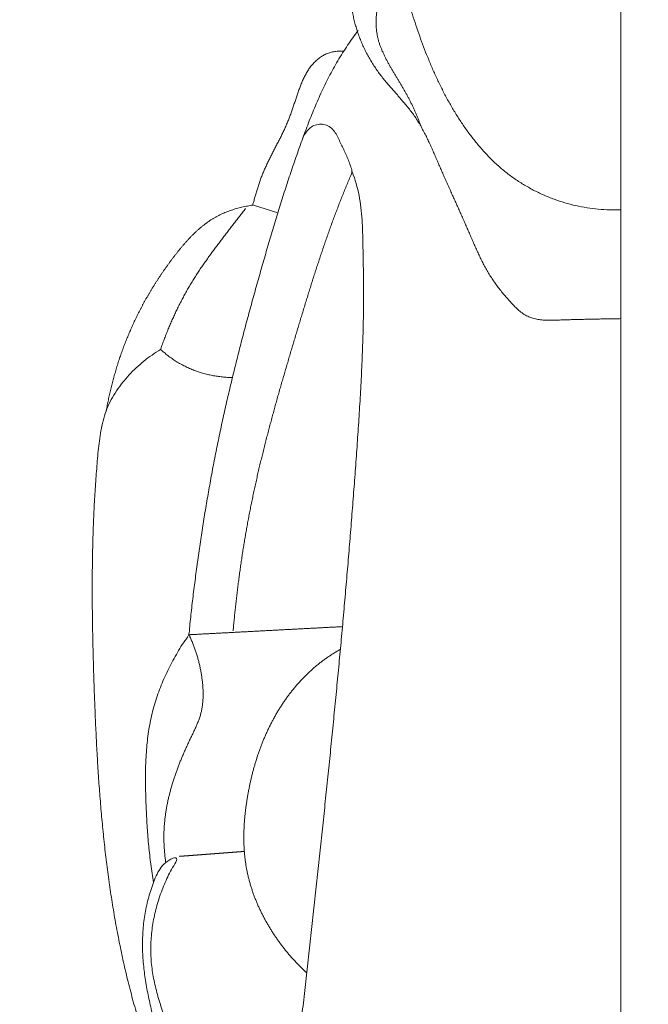
# Model space of a CAD drawing. Units: millimetres. Extents: x 9473 to 12473, y 4672 to 7672.
# Drawn here: x 10709 to 10727, y 6695 to 6724 of the extents above; entities that cross this region are included whole.
import ezdxf

# ---------------------------------------------------------------- set-up
doc = ezdxf.new("R2010")
doc.units = ezdxf.units.MM
doc.header["$MEASUREMENT"] = 0
doc.layers.get('0').update_dxf_attribs({"lineweight": 5})

msp = doc.modelspace()

# ---------------------------------------------------------------- linework, layer by layer
for points in [[(10716.499, 6735.111), (10715.1, 6736.43), (10713.081, 6733.129), (10708.925, 6734.097), (10708.927, 6739.472), (10712.738, 6741.778), (10717.161, 6741.64), (10721.073, 6741.456), (10726.487, 6742.687), (10726.402, 6737.957), (10726.471, 6733.839), (10726.455, 6729.556), (10726.46, 6725.317), (10726.458, 6721.067), (10726.459, 6716.819), (10726.459, 6712.571), (10726.459, 6708.322), (10726.459, 6704.074), (10726.459, 6699.826), (10726.459, 6695.578), (10726.459, 6691.33), (10726.459, 6687.081), (10726.459, 6682.833), (10726.459, 6678.585), (10726.459, 6674.337), (10726.459, 6670.088), (10726.459, 6665.84), (10726.459, 6661.592), (10726.459, 6657.344), (10726.459, 6653.096), (10726.459, 6648.847), (10726.459, 6644.599), (10726.459, 6640.351), (10726.459, 6636.103), (10726.459, 6631.854), (10726.459, 6627.606), (10726.459, 6623.358), (10726.459, 6619.11), (10726.459, 6614.862), (10726.459, 6610.613), (10726.459, 6606.365), (10726.459, 6602.117), (10726.459, 6597.869), (10726.459, 6593.62), (10726.459, 6589.372), (10726.459, 6585.124), (10726.459, 6580.876), (10726.459, 6576.628), (10726.459, 6572.379), (10726.459, 6568.131), (10726.459, 6563.883), (10726.459, 6559.635), (10726.459, 6555.387), (10726.459, 6551.138), (10726.459, 6546.89), (10726.459, 6542.642), (10726.459, 6538.394), (10726.459, 6534.145), (10726.459, 6529.897), (10726.459, 6525.649), (10726.459, 6521.401), (10726.459, 6517.153), (10726.459, 6512.904), (10726.459, 6508.656), (10726.459, 6504.408), (10726.459, 6500.16), (10726.459, 6495.911), (10726.459, 6491.663), (10726.459, 6487.415), (10726.459, 6483.167), (10726.459, 6478.919), (10726.459, 6474.67), (10726.459, 6470.422), (10726.459, 6466.174), (10726.459, 6461.926), (10726.459, 6457.677), (10726.459, 6453.429), (10726.459, 6449.181), (10726.459, 6444.933), (10726.459, 6440.685), (10726.459, 6436.436), (10726.459, 6432.188), (10726.459, 6427.94), (10726.459, 6423.692), (10726.459, 6419.444), (10726.459, 6415.195), (10726.459, 6410.947), (10726.459, 6406.699), (10726.459, 6402.451), (10726.459, 6398.202), (10726.459, 6393.954), (10726.459, 6389.705), (10726.457, 6385.46), (10726.466, 6381.202), (10726.432, 6376.988), (10726.558, 6372.613), (10726.091, 6368.837), (10727.838, 6362.829), (10723.386, 6364.6), (10722.238, 6364.266)], [(10726.459, 6718.047), (10726.348, 6718.044), (10726.127, 6718.043), (10725.797, 6718.063), (10725.468, 6718.103), (10725.142, 6718.164), (10724.821, 6718.247), (10724.507, 6718.351), (10724.199, 6718.476), (10723.901, 6718.62), (10723.613, 6718.783), (10723.335, 6718.964), (10723.07, 6719.163), (10722.819, 6719.38), (10722.583, 6719.612), (10722.36, 6719.857), (10722.15, 6720.113), (10721.951, 6720.378), (10721.764, 6720.652), (10721.588, 6720.932), (10721.423, 6721.219), (10721.267, 6721.511), (10721.121, 6721.809), (10720.983, 6722.11), (10720.853, 6722.415), (10720.731, 6722.723), (10720.616, 6723.033), (10720.507, 6723.346), (10720.403, 6723.66), (10720.301, 6723.975), (10720.199, 6724.291), (10720.098, 6724.606), (10719.999, 6724.922), (10719.903, 6725.239), (10719.81, 6725.557), (10719.721, 6725.876), (10719.638, 6726.197), (10719.56, 6726.519), (10719.488, 6726.842), (10719.421, 6727.166), (10719.359, 6727.492), (10719.302, 6727.818), (10719.25, 6728.145), (10719.204, 6728.473), (10719.168, 6728.802), (10719.144, 6729.133), (10719.138, 6729.464), (10719.151, 6729.795), (10719.191, 6730.124), (10719.261, 6730.449), (10719.373, 6730.76), (10719.509, 6731.064), (10719.799, 6731.279), (10720.141, 6731.169), (10720.344, 6730.9), (10720.515, 6730.617), (10720.658, 6730.318), (10720.76, 6730.002), (10720.815, 6729.674), (10720.807, 6729.341), (10720.808, 6729.016), (10720.835, 6728.662), (10721.222, 6728.486), (10721.198, 6728.933), (10721.23, 6729.233), (10721.26, 6729.571), (10721.28, 6729.899), (10721.284, 6730.231), (10721.276, 6730.562), (10721.256, 6730.893), (10721.226, 6731.222), (10721.186, 6731.551), (10721.137, 6731.879), (10721.078, 6732.205), (10721.012, 6732.529), (10720.935, 6732.851), (10720.846, 6733.171), (10720.743, 6733.486), (10720.625, 6733.795), (10720.489, 6734.097), (10720.334, 6734.39), (10720.161, 6734.674), (10719.968, 6734.939), (10719.766, 6735.215), (10719.418, 6735.297), (10719.119, 6735.099), (10719.052, 6734.759), (10719.053, 6734.43), (10719.112, 6734.102), (10719.187, 6733.78), (10719.269, 6733.459), (10719.367, 6733.142), (10719.485, 6732.833), (10719.63, 6732.535), (10719.802, 6732.251), (10719.998, 6731.984), (10720.215, 6731.733), (10720.45, 6731.5), (10720.619, 6731.357), (10720.706, 6731.289)], [(10726.459, 6714.873), (10726.407, 6714.873), (10726.302, 6714.871), (10726.146, 6714.869), (10725.99, 6714.866), (10725.834, 6714.863), (10725.678, 6714.86), (10725.521, 6714.856), (10725.365, 6714.853), (10725.209, 6714.85), (10725.053, 6714.846), (10724.897, 6714.841), (10724.741, 6714.836), (10724.585, 6714.829), (10724.428, 6714.824), (10724.272, 6714.826), (10724.116, 6714.838), (10723.962, 6714.865), (10723.812, 6714.908), (10723.669, 6714.973), (10723.54, 6715.062), (10723.422, 6715.165), (10723.313, 6715.277), (10723.207, 6715.391), (10723.103, 6715.508), (10723.002, 6715.628), (10722.905, 6715.75), (10722.812, 6715.875), (10722.722, 6716.003), (10722.637, 6716.134), (10722.556, 6716.268), (10722.48, 6716.405), (10722.408, 6716.543), (10722.34, 6716.684), (10722.274, 6716.825), (10722.21, 6716.968), (10722.147, 6717.111), (10722.085, 6717.254), (10722.023, 6717.398), (10721.961, 6717.541), (10721.898, 6717.684), (10721.835, 6717.827), (10721.771, 6717.97), (10721.707, 6718.112), (10721.643, 6718.255), (10721.579, 6718.397), (10721.515, 6718.539), (10721.451, 6718.682), (10721.387, 6718.825), (10721.323, 6718.967), (10721.26, 6719.11), (10721.198, 6719.253), (10721.135, 6719.397), (10721.074, 6719.54), (10721.012, 6719.683), (10720.949, 6719.826), (10720.884, 6719.969), (10720.818, 6720.11), (10720.749, 6720.25), (10720.676, 6720.389), (10720.6, 6720.525), (10720.519, 6720.659), (10720.432, 6720.789), (10720.34, 6720.915), (10720.244, 6721.038), (10720.144, 6721.158), (10720.042, 6721.276), (10719.938, 6721.393), (10719.834, 6721.51), (10719.731, 6721.627), (10719.629, 6721.746), (10719.53, 6721.867), (10719.435, 6721.99), (10719.343, 6722.117), (10719.256, 6722.246), (10719.172, 6722.379), (10719.094, 6722.514), (10719.02, 6722.651), (10718.951, 6722.792), (10718.888, 6722.935), (10718.831, 6723.08), (10718.778, 6723.227), (10718.732, 6723.376), (10718.69, 6723.527), (10718.654, 6723.679), (10718.623, 6723.832), (10718.597, 6723.986), (10718.575, 6724.141), (10718.558, 6724.296), (10718.546, 6724.452), (10718.538, 6724.608), (10718.534, 6724.764), (10718.535, 6724.92), (10718.541, 6725.077), (10718.551, 6725.233), (10718.565, 6725.388), (10718.584, 6725.543), (10718.608, 6725.698), (10718.626, 6725.8), (10718.636, 6725.851)], [(10720.639, 6720.455), (10720.633, 6720.47), (10720.622, 6720.501), (10720.604, 6720.546), (10720.587, 6720.591), (10720.569, 6720.636), (10720.551, 6720.681), (10720.533, 6720.726), (10720.515, 6720.771), (10720.496, 6720.815), (10720.477, 6720.86), (10720.458, 6720.904), (10720.438, 6720.949), (10720.418, 6720.993), (10720.398, 6721.037), (10720.377, 6721.08), (10720.356, 6721.124), (10720.335, 6721.168), (10720.313, 6721.211), (10720.291, 6721.254), (10720.269, 6721.297), (10720.246, 6721.34), (10720.223, 6721.382), (10720.2, 6721.425), (10720.176, 6721.467), (10720.152, 6721.509), (10720.128, 6721.551), (10720.104, 6721.593), (10720.08, 6721.635), (10720.055, 6721.677), (10720.03, 6721.718), (10720.006, 6721.76), (10719.981, 6721.802), (10719.956, 6721.843), (10719.931, 6721.885), (10719.906, 6721.926), (10719.881, 6721.968), (10719.856, 6722.009), (10719.831, 6722.051), (10719.806, 6722.092), (10719.782, 6722.134), (10719.757, 6722.176), (10719.733, 6722.217), (10719.709, 6722.259), (10719.685, 6722.302), (10719.661, 6722.344), (10719.638, 6722.387), (10719.616, 6722.429), (10719.593, 6722.472), (10719.572, 6722.516), (10719.55, 6722.559), (10719.53, 6722.603), (10719.51, 6722.647), (10719.49, 6722.692), (10719.472, 6722.736), (10719.454, 6722.781), (10719.437, 6722.827), (10719.422, 6722.873), (10719.407, 6722.919), (10719.393, 6722.965), (10719.38, 6723.012), (10719.368, 6723.059), (10719.358, 6723.106), (10719.349, 6723.154), (10719.341, 6723.201), (10719.334, 6723.249), (10719.329, 6723.297), (10719.325, 6723.346), (10719.322, 6723.394), (10719.32, 6723.442), (10719.319, 6723.491), (10719.319, 6723.539), (10719.32, 6723.588), (10719.322, 6723.636), (10719.324, 6723.684), (10719.328, 6723.733), (10719.332, 6723.781), (10719.34, 6723.828), (10719.337, 6723.882), (10719.374, 6723.906), (10719.425, 6723.907), (10719.472, 6723.914), (10719.52, 6723.919), (10719.568, 6723.925), (10719.616, 6723.93), (10719.665, 6723.936), (10719.713, 6723.942), (10719.761, 6723.947), (10719.809, 6723.953), (10719.857, 6723.959), (10719.905, 6723.964), (10719.953, 6723.97), (10720.001, 6723.976), (10720.049, 6723.981), (10720.097, 6723.987), (10720.145, 6723.993), (10720.194, 6723.998), (10720.242, 6724.004), (10720.274, 6724.008), (10720.29, 6724.01)], [(10712.828, 6698.44), (10712.813, 6698.527), (10712.785, 6698.703), (10712.748, 6698.968), (10712.716, 6699.234), (10712.688, 6699.5), (10712.665, 6699.766), (10712.645, 6700.033), (10712.629, 6700.3), (10712.616, 6700.567), (10712.605, 6700.834), (10712.597, 6701.101), (10712.593, 6701.368), (10712.593, 6701.636), (10712.6, 6701.903), (10712.613, 6702.17), (10712.634, 6702.437), (10712.664, 6702.703), (10712.703, 6702.967), (10712.754, 6703.23), (10712.816, 6703.49), (10712.891, 6703.746), (10712.978, 6703.999), (10713.075, 6704.248), (10713.183, 6704.493), (10713.3, 6704.734), (10713.425, 6704.97), (10713.562, 6705.201), (10713.691, 6705.432), (10713.885, 6705.637), (10713.875, 6705.916), (10713.914, 6706.178), (10713.941, 6706.445), (10713.973, 6706.71), (10714.005, 6706.976), (10714.039, 6707.241), (10714.073, 6707.506), (10714.109, 6707.771), (10714.147, 6708.036), (10714.185, 6708.301), (10714.224, 6708.565), (10714.265, 6708.829), (10714.307, 6709.093), (10714.351, 6709.357), (10714.396, 6709.621), (10714.442, 6709.884), (10714.489, 6710.147), (10714.537, 6710.41), (10714.587, 6710.673), (10714.639, 6710.935), (10714.691, 6711.197), (10714.745, 6711.459), (10714.801, 6711.721), (10714.857, 6711.982), (10714.915, 6712.243), (10714.975, 6712.504), (10715.035, 6712.764), (10715.097, 6713.024), (10715.16, 6713.284), (10715.224, 6713.544), (10715.289, 6713.803), (10715.355, 6714.062), (10715.422, 6714.321), (10715.49, 6714.58), (10715.559, 6714.838), (10715.629, 6715.096), (10715.699, 6715.354), (10715.77, 6715.612), (10715.842, 6715.869), (10715.915, 6716.127), (10715.988, 6716.384), (10716.062, 6716.641), (10716.136, 6716.898), (10716.211, 6717.154), (10716.287, 6717.411), (10716.364, 6717.667), (10716.442, 6717.923), (10716.521, 6718.178), (10716.601, 6718.433), (10716.683, 6718.688), (10716.766, 6718.942), (10716.851, 6719.195), (10716.937, 6719.449), (10717.025, 6719.701), (10717.114, 6719.953), (10717.205, 6720.204), (10717.299, 6720.455), (10717.395, 6720.704), (10717.495, 6720.952), (10717.599, 6721.199), (10717.708, 6721.443), (10717.822, 6721.685), (10717.941, 6721.924), (10718.068, 6722.16), (10718.201, 6722.392), (10718.341, 6722.619), (10718.488, 6722.843), (10718.64, 6723.063), (10718.745, 6723.207), (10718.799, 6723.278)], [(10716.453, 6717.958), (10716.432, 6717.964), (10716.391, 6717.977), (10716.33, 6717.996), (10716.268, 6718.015), (10716.206, 6718.034), (10716.144, 6718.053), (10716.083, 6718.072), (10716.021, 6718.091), (10715.959, 6718.11), (10715.898, 6718.129), (10715.835, 6718.148), (10715.776, 6718.168), (10715.704, 6718.184), (10715.748, 6718.258), (10715.757, 6718.317), (10715.776, 6718.38), (10715.793, 6718.442), (10715.811, 6718.504), (10715.829, 6718.566), (10715.847, 6718.628), (10715.866, 6718.69), (10715.886, 6718.751), (10715.906, 6718.813), (10715.927, 6718.874), (10715.949, 6718.935), (10715.971, 6718.995), (10715.994, 6719.055), (10716.018, 6719.115), (10716.043, 6719.175), (10716.069, 6719.234), (10716.095, 6719.293), (10716.122, 6719.352), (10716.15, 6719.41), (10716.178, 6719.469), (10716.206, 6719.527), (10716.235, 6719.584), (10716.264, 6719.642), (10716.294, 6719.699), (10716.324, 6719.757), (10716.353, 6719.814), (10716.383, 6719.871), (10716.413, 6719.929), (10716.443, 6719.986), (10716.473, 6720.043), (10716.502, 6720.101), (10716.531, 6720.158), (10716.56, 6720.216), (10716.589, 6720.274), (10716.617, 6720.332), (10716.644, 6720.391), (10716.671, 6720.449), (10716.698, 6720.508), (10716.723, 6720.568), (10716.748, 6720.627), (10716.772, 6720.687), (10716.795, 6720.748), (10716.817, 6720.808), (10716.839, 6720.869), (10716.861, 6720.93), (10716.882, 6720.991), (10716.903, 6721.052), (10716.924, 6721.113), (10716.944, 6721.174), (10716.965, 6721.236), (10716.985, 6721.297), (10717.005, 6721.358), (10717.026, 6721.419), (10717.047, 6721.48), (10717.069, 6721.541), (10717.091, 6721.602), (10717.114, 6721.662), (10717.137, 6721.723), (10717.162, 6721.782), (10717.188, 6721.841), (10717.216, 6721.9), (10717.245, 6721.957), (10717.276, 6722.014), (10717.308, 6722.07), (10717.343, 6722.124), (10717.38, 6722.178), (10717.419, 6722.229), (10717.46, 6722.279), (10717.503, 6722.327), (10717.549, 6722.373), (10717.596, 6722.416), (10717.646, 6722.457), (10717.698, 6722.496), (10717.752, 6722.531), (10717.808, 6722.563), (10717.866, 6722.591), (10717.926, 6722.616), (10717.988, 6722.635), (10718.051, 6722.65), (10718.114, 6722.661), (10718.179, 6722.668), (10718.243, 6722.671), (10718.308, 6722.67), (10718.351, 6722.667), (10718.372, 6722.666)], [(10715.149, 6705.771), (10715.154, 6705.828), (10715.165, 6705.94), (10715.181, 6706.108), (10715.198, 6706.277), (10715.216, 6706.445), (10715.235, 6706.614), (10715.254, 6706.782), (10715.274, 6706.95), (10715.295, 6707.118), (10715.317, 6707.286), (10715.339, 6707.454), (10715.362, 6707.622), (10715.387, 6707.789), (10715.411, 6707.957), (10715.437, 6708.124), (10715.464, 6708.291), (10715.491, 6708.458), (10715.52, 6708.625), (10715.549, 6708.792), (10715.58, 6708.959), (10715.611, 6709.125), (10715.643, 6709.291), (10715.676, 6709.458), (10715.711, 6709.623), (10715.745, 6709.789), (10715.781, 6709.955), (10715.818, 6710.12), (10715.855, 6710.285), (10715.893, 6710.45), (10715.932, 6710.615), (10715.972, 6710.78), (10716.012, 6710.944), (10716.053, 6711.108), (10716.095, 6711.273), (10716.137, 6711.437), (10716.179, 6711.6), (10716.223, 6711.764), (10716.267, 6711.928), (10716.311, 6712.091), (10716.356, 6712.255), (10716.401, 6712.418), (10716.446, 6712.581), (10716.493, 6712.744), (10716.539, 6712.907), (10716.586, 6713.069), (10716.633, 6713.232), (10716.68, 6713.395), (10716.728, 6713.557), (10716.776, 6713.72), (10716.824, 6713.882), (10716.872, 6714.044), (10716.921, 6714.207), (10716.969, 6714.369), (10717.018, 6714.531), (10717.067, 6714.693), (10717.116, 6714.855), (10717.165, 6715.017), (10717.214, 6715.179), (10717.264, 6715.341), (10717.314, 6715.503), (10717.364, 6715.665), (10717.414, 6715.826), (10717.465, 6715.988), (10717.517, 6716.149), (10717.569, 6716.31), (10717.621, 6716.471), (10717.674, 6716.632), (10717.728, 6716.793), (10717.782, 6716.953), (10717.837, 6717.113), (10717.893, 6717.273), (10717.95, 6717.433), (10718.007, 6717.592), (10718.065, 6717.751), (10718.124, 6717.91), (10718.184, 6718.068), (10718.245, 6718.226), (10718.307, 6718.384), (10718.37, 6718.541), (10718.433, 6718.698), (10718.499, 6718.855), (10718.559, 6719.011), (10718.641, 6719.169), (10718.566, 6719.334), (10718.514, 6719.492), (10718.445, 6719.648), (10718.374, 6719.801), (10718.301, 6719.954), (10718.23, 6720.108), (10718.153, 6720.259), (10718.055, 6720.398), (10717.919, 6720.504), (10717.753, 6720.548), (10717.581, 6720.538), (10717.424, 6720.467), (10717.302, 6720.348), (10717.209, 6720.205), (10717.166, 6720.1), (10717.148, 6720.047)], [(10715.353, 6650.383), (10715.204, 6650.569), (10714.926, 6650.957), (10714.562, 6651.574), (10714.252, 6652.221), (10714.016, 6652.898), (10713.877, 6653.601), (10713.8, 6654.313), (10713.738, 6655.026), (10713.692, 6655.741), (10713.666, 6656.456), (10713.66, 6657.172), (10713.677, 6657.888), (10713.712, 6658.603), (10713.756, 6659.317), (10713.803, 6660.031), (10713.843, 6660.746), (10713.879, 6661.461), (10713.912, 6662.176), (10713.944, 6662.891), (10713.977, 6663.606), (10714.014, 6664.321), (10714.054, 6665.036), (10714.099, 6665.75), (10714.148, 6666.464), (10714.201, 6667.178), (10714.256, 6667.892), (10714.315, 6668.605), (10714.377, 6669.318), (10714.442, 6670.031), (10714.509, 6670.744), (10714.578, 6671.456), (10714.649, 6672.168), (10714.721, 6672.881), (10714.795, 6673.593), (10714.871, 6674.304), (10714.947, 6675.016), (10715.024, 6675.728), (10715.102, 6676.439), (10715.179, 6677.151), (10715.258, 6677.862), (10715.336, 6678.574), (10715.415, 6679.285), (10715.495, 6679.997), (10715.574, 6680.708), (10715.654, 6681.419), (10715.735, 6682.131), (10715.815, 6682.842), (10715.896, 6683.553), (10715.977, 6684.264), (10716.058, 6684.975), (10716.139, 6685.687), (10716.221, 6686.398), (10716.303, 6687.109), (10716.384, 6687.82), (10716.466, 6688.531), (10716.548, 6689.242), (10716.63, 6689.953), (10716.711, 6690.664), (10716.793, 6691.376), (10716.874, 6692.087), (10716.956, 6692.798), (10717.037, 6693.509), (10717.117, 6694.22), (10717.197, 6694.932), (10717.277, 6695.643), (10717.356, 6696.354), (10717.435, 6697.066), (10717.513, 6697.777), (10717.591, 6698.489), (10717.667, 6699.201), (10717.743, 6699.912), (10717.819, 6700.624), (10717.893, 6701.336), (10717.966, 6702.048), (10718.038, 6702.76), (10718.108, 6703.473), (10718.178, 6704.185), (10718.245, 6704.898), (10718.312, 6705.61), (10718.376, 6706.323), (10718.439, 6707.036), (10718.5, 6707.75), (10718.559, 6708.463), (10718.616, 6709.176), (10718.671, 6709.89), (10718.724, 6710.604), (10718.775, 6711.318), (10718.823, 6712.032), (10718.866, 6712.747), (10718.902, 6713.461), (10718.931, 6714.177), (10718.949, 6714.892), (10718.955, 6715.608), (10718.947, 6716.324), (10718.934, 6717.04), (10718.918, 6717.755), (10718.842, 6718.469), (10718.709, 6718.929), (10718.623, 6719.151)], [(10711.451, 6712.194), (10711.456, 6712.22), (10711.465, 6712.273), (10711.48, 6712.352), (10711.496, 6712.43), (10711.512, 6712.509), (10711.528, 6712.587), (10711.546, 6712.666), (10711.563, 6712.744), (10711.582, 6712.822), (10711.601, 6712.9), (10711.62, 6712.978), (10711.641, 6713.055), (10711.661, 6713.133), (10711.683, 6713.21), (10711.705, 6713.287), (10711.727, 6713.364), (10711.751, 6713.441), (10711.774, 6713.518), (10711.799, 6713.594), (10711.824, 6713.671), (10711.849, 6713.747), (10711.875, 6713.822), (10711.902, 6713.898), (10711.929, 6713.974), (10711.957, 6714.049), (10711.986, 6714.124), (10712.015, 6714.199), (10712.044, 6714.273), (10712.075, 6714.347), (10712.105, 6714.421), (10712.137, 6714.495), (10712.169, 6714.569), (10712.202, 6714.642), (10712.235, 6714.715), (10712.268, 6714.788), (10712.303, 6714.86), (10712.338, 6714.933), (10712.373, 6715.005), (10712.409, 6715.076), (10712.446, 6715.148), (10712.483, 6715.219), (10712.521, 6715.289), (10712.56, 6715.36), (10712.599, 6715.43), (10712.638, 6715.5), (10712.678, 6715.569), (10712.719, 6715.638), (10712.76, 6715.707), (10712.802, 6715.776), (10712.844, 6715.844), (10712.887, 6715.912), (10712.93, 6715.98), (10712.974, 6716.047), (10713.018, 6716.114), (10713.063, 6716.18), (10713.108, 6716.246), (10713.154, 6716.312), (10713.2, 6716.378), (10713.247, 6716.443), (10713.294, 6716.508), (10713.342, 6716.572), (10713.391, 6716.636), (10713.439, 6716.7), (10713.488, 6716.763), (10713.538, 6716.826), (10713.589, 6716.889), (10713.64, 6716.951), (10713.691, 6717.012), (10713.744, 6717.073), (10713.797, 6717.132), (10713.851, 6717.192), (10713.907, 6717.25), (10713.963, 6717.307), (10714.02, 6717.363), (10714.078, 6717.418), (10714.138, 6717.472), (10714.198, 6717.525), (10714.26, 6717.576), (10714.323, 6717.625), (10714.388, 6717.673), (10714.453, 6717.719), (10714.52, 6717.764), (10714.589, 6717.806), (10714.658, 6717.846), (10714.729, 6717.883), (10714.801, 6717.918), (10714.874, 6717.951), (10714.948, 6717.982), (10715.023, 6718.011), (10715.099, 6718.038), (10715.175, 6718.062), (10715.252, 6718.085), (10715.33, 6718.106), (10715.408, 6718.125), (10715.486, 6718.142), (10715.565, 6718.157), (10715.644, 6718.171), (10715.697, 6718.179), (10715.723, 6718.183)], [(10715.129, 6713.156), (10715.105, 6713.157), (10715.056, 6713.158), (10714.982, 6713.162), (10714.909, 6713.167), (10714.836, 6713.174), (10714.763, 6713.183), (10714.69, 6713.193), (10714.618, 6713.204), (10714.545, 6713.217), (10714.474, 6713.232), (10714.402, 6713.248), (10714.331, 6713.266), (10714.26, 6713.285), (10714.189, 6713.306), (10714.12, 6713.329), (10714.05, 6713.353), (10713.982, 6713.379), (10713.914, 6713.407), (10713.846, 6713.436), (10713.78, 6713.467), (10713.714, 6713.5), (10713.649, 6713.534), (10713.585, 6713.57), (10713.522, 6713.608), (10713.46, 6713.647), (10713.398, 6713.687), (10713.338, 6713.729), (10713.279, 6713.773), (10713.221, 6713.817), (10713.162, 6713.863), (10713.111, 6713.912), (10713.039, 6713.954), (10713.047, 6714.026), (10713.076, 6714.095), (10713.1, 6714.164), (10713.125, 6714.233), (10713.151, 6714.301), (10713.178, 6714.37), (10713.205, 6714.438), (10713.232, 6714.506), (10713.26, 6714.574), (10713.288, 6714.642), (10713.317, 6714.71), (10713.346, 6714.777), (10713.376, 6714.844), (10713.406, 6714.911), (10713.436, 6714.978), (10713.467, 6715.045), (10713.499, 6715.111), (10713.531, 6715.177), (10713.563, 6715.243), (10713.596, 6715.309), (10713.63, 6715.374), (10713.663, 6715.439), (10713.698, 6715.504), (10713.733, 6715.569), (10713.768, 6715.633), (10713.804, 6715.697), (10713.841, 6715.761), (10713.878, 6715.824), (10713.915, 6715.887), (10713.953, 6715.95), (10713.992, 6716.013), (10714.031, 6716.075), (10714.07, 6716.137), (10714.11, 6716.198), (10714.151, 6716.26), (10714.192, 6716.321), (10714.233, 6716.381), (10714.275, 6716.442), (10714.317, 6716.502), (10714.359, 6716.562), (10714.402, 6716.622), (10714.444, 6716.681), (10714.488, 6716.741), (10714.531, 6716.8), (10714.574, 6716.859), (10714.618, 6716.918), (10714.662, 6716.977), (10714.706, 6717.036), (10714.75, 6717.095), (10714.794, 6717.153), (10714.839, 6717.212), (10714.883, 6717.27), (10714.927, 6717.329), (10714.972, 6717.387), (10715.016, 6717.446), (10715.061, 6717.504), (10715.105, 6717.562), (10715.15, 6717.621), (10715.195, 6717.679), (10715.24, 6717.737), (10715.286, 6717.795), (10715.331, 6717.852), (10715.376, 6717.91), (10715.422, 6717.967), (10715.468, 6718.025), (10715.499, 6718.063), (10715.514, 6718.082)], [(10716.294, 6687.037), (10716.233, 6687.114), (10716.111, 6687.27), (10715.932, 6687.505), (10715.755, 6687.743), (10715.581, 6687.984), (10715.411, 6688.226), (10715.243, 6688.47), (10715.079, 6688.717), (10714.917, 6688.966), (10714.759, 6689.216), (10714.604, 6689.469), (10714.452, 6689.723), (10714.303, 6689.979), (10714.158, 6690.238), (10714.016, 6690.498), (10713.878, 6690.76), (10713.743, 6691.024), (10713.612, 6691.29), (10713.484, 6691.557), (10713.36, 6691.826), (10713.24, 6692.097), (10713.124, 6692.37), (10713.012, 6692.644), (10712.904, 6692.92), (10712.8, 6693.198), (10712.7, 6693.477), (10712.604, 6693.757), (10712.512, 6694.039), (10712.423, 6694.322), (10712.339, 6694.606), (10712.258, 6694.891), (10712.181, 6695.177), (10712.107, 6695.464), (10712.036, 6695.752), (10711.969, 6696.041), (10711.906, 6696.33), (10711.845, 6696.62), (10711.788, 6696.911), (10711.733, 6697.202), (10711.682, 6697.494), (10711.633, 6697.787), (10711.587, 6698.079), (10711.544, 6698.373), (10711.503, 6698.666), (10711.465, 6698.96), (10711.43, 6699.254), (10711.396, 6699.549), (10711.365, 6699.843), (10711.336, 6700.138), (10711.308, 6700.433), (10711.283, 6700.729), (10711.26, 6701.024), (10711.238, 6701.32), (10711.218, 6701.615), (10711.199, 6701.911), (10711.182, 6702.207), (10711.166, 6702.503), (10711.151, 6702.799), (10711.137, 6703.095), (10711.125, 6703.391), (10711.113, 6703.687), (10711.102, 6703.983), (10711.092, 6704.28), (10711.082, 6704.576), (10711.074, 6704.872), (10711.066, 6705.168), (10711.059, 6705.464), (10711.053, 6705.761), (10711.048, 6706.057), (10711.044, 6706.353), (10711.042, 6706.65), (10711.041, 6706.946), (10711.041, 6707.243), (10711.043, 6707.539), (10711.047, 6707.835), (10711.052, 6708.132), (10711.06, 6708.428), (10711.069, 6708.724), (10711.08, 6709.02), (10711.094, 6709.316), (10711.109, 6709.612), (10711.127, 6709.908), (10711.148, 6710.204), (10711.17, 6710.499), (10711.195, 6710.794), (10711.223, 6711.09), (10711.257, 6711.384), (10711.304, 6711.677), (10711.371, 6711.966), (10711.466, 6712.247), (10711.591, 6712.516), (10711.744, 6712.77), (10711.919, 6713.01), (10712.112, 6713.234), (10712.323, 6713.444), (10712.547, 6713.638), (10712.784, 6713.816), (10712.949, 6713.925), (10713.033, 6713.977)], [(10713.185, 6699.019), (10713.179, 6699.058), (10713.169, 6699.136), (10713.156, 6699.252), (10713.146, 6699.369), (10713.138, 6699.486), (10713.133, 6699.603), (10713.131, 6699.72), (10713.131, 6699.837), (10713.134, 6699.954), (10713.141, 6700.071), (10713.15, 6700.188), (10713.162, 6700.305), (10713.177, 6700.421), (10713.195, 6700.537), (10713.215, 6700.652), (10713.237, 6700.767), (10713.262, 6700.882), (10713.289, 6700.996), (10713.319, 6701.11), (10713.35, 6701.222), (10713.383, 6701.335), (10713.418, 6701.447), (10713.455, 6701.558), (10713.494, 6701.668), (10713.535, 6701.778), (10713.577, 6701.888), (10713.62, 6701.997), (10713.665, 6702.105), (10713.711, 6702.213), (10713.758, 6702.32), (10713.807, 6702.427), (10713.856, 6702.533), (10713.906, 6702.639), (10713.958, 6702.744), (10714.008, 6702.85), (10714.058, 6702.956), (10714.105, 6703.064), (10714.148, 6703.173), (10714.186, 6703.284), (10714.217, 6703.397), (10714.241, 6703.511), (10714.259, 6703.627), (10714.27, 6703.744), (10714.275, 6703.861), (10714.275, 6703.978), (10714.271, 6704.096), (10714.262, 6704.212), (10714.249, 6704.329), (10714.234, 6704.445), (10714.215, 6704.561), (10714.193, 6704.676), (10714.168, 6704.79), (10714.14, 6704.904), (10714.109, 6705.017), (10714.074, 6705.129), (10714.037, 6705.24), (10713.995, 6705.35), (10713.951, 6705.459), (10713.903, 6705.562), (10713.855, 6705.685), (10714.016, 6705.66), (10714.121, 6705.675), (10714.242, 6705.679), (10714.358, 6705.685), (10714.475, 6705.692), (10714.592, 6705.698), (10714.709, 6705.704), (10714.826, 6705.71), (10714.943, 6705.716), (10715.06, 6705.722), (10715.177, 6705.729), (10715.294, 6705.735), (10715.411, 6705.741), (10715.528, 6705.747), (10715.645, 6705.753), (10715.762, 6705.759), (10715.88, 6705.766), (10715.997, 6705.772), (10716.114, 6705.778), (10716.231, 6705.784), (10716.348, 6705.79), (10716.465, 6705.797), (10716.582, 6705.803), (10716.699, 6705.809), (10716.816, 6705.815), (10716.933, 6705.821), (10717.05, 6705.827), (10717.167, 6705.834), (10717.284, 6705.84), (10717.401, 6705.846), (10717.518, 6705.852), (10717.635, 6705.858), (10717.752, 6705.865), (10717.869, 6705.871), (10717.986, 6705.877), (10718.103, 6705.883), (10718.22, 6705.889), (10718.298, 6705.893), (10718.337, 6705.895)], [(10717.295, 6695.801), (10717.267, 6695.827), (10717.212, 6695.878), (10717.131, 6695.956), (10717.052, 6696.037), (10716.974, 6696.118), (10716.898, 6696.201), (10716.823, 6696.286), (10716.75, 6696.371), (10716.679, 6696.458), (10716.609, 6696.547), (10716.541, 6696.637), (10716.474, 6696.728), (10716.409, 6696.82), (10716.346, 6696.913), (10716.285, 6697.007), (10716.225, 6697.103), (10716.167, 6697.2), (10716.111, 6697.297), (10716.057, 6697.396), (10716.005, 6697.496), (10715.955, 6697.597), (10715.907, 6697.699), (10715.861, 6697.802), (10715.817, 6697.906), (10715.776, 6698.011), (10715.736, 6698.116), (10715.7, 6698.223), (10715.665, 6698.33), (10715.634, 6698.438), (10715.605, 6698.547), (10715.578, 6698.657), (10715.554, 6698.767), (10715.534, 6698.878), (10715.515, 6698.989), (10715.5, 6699.101), (10715.487, 6699.213), (10715.477, 6699.325), (10715.47, 6699.437), (10715.464, 6699.55), (10715.462, 6699.663), (10715.461, 6699.775), (10715.463, 6699.888), (10715.466, 6700.001), (10715.472, 6700.113), (10715.48, 6700.226), (10715.489, 6700.338), (10715.5, 6700.45), (10715.513, 6700.562), (10715.528, 6700.674), (10715.544, 6700.785), (10715.562, 6700.896), (10715.581, 6701.008), (10715.602, 6701.118), (10715.623, 6701.229), (10715.647, 6701.339), (10715.672, 6701.449), (10715.698, 6701.559), (10715.726, 6701.668), (10715.755, 6701.777), (10715.786, 6701.885), (10715.819, 6701.993), (10715.853, 6702.1), (10715.889, 6702.207), (10715.926, 6702.313), (10715.966, 6702.419), (10716.007, 6702.524), (10716.049, 6702.628), (10716.094, 6702.732), (10716.14, 6702.835), (10716.188, 6702.937), (10716.238, 6703.038), (10716.289, 6703.138), (10716.343, 6703.237), (10716.398, 6703.335), (10716.456, 6703.432), (10716.515, 6703.528), (10716.576, 6703.623), (10716.638, 6703.716), (10716.703, 6703.809), (10716.77, 6703.9), (10716.838, 6703.989), (10716.908, 6704.077), (10716.98, 6704.164), (10717.054, 6704.249), (10717.13, 6704.332), (10717.208, 6704.414), (10717.288, 6704.494), (10717.369, 6704.572), (10717.452, 6704.648), (10717.537, 6704.722), (10717.624, 6704.794), (10717.713, 6704.863), (10717.803, 6704.931), (10717.895, 6704.996), (10717.988, 6705.059), (10718.083, 6705.12), (10718.179, 6705.179), (10718.244, 6705.217), (10718.277, 6705.235)], [(10713.581, 6699.199), (10713.587, 6699.199), (10713.6, 6699.2), (10713.62, 6699.202), (10713.639, 6699.203), (10713.659, 6699.205), (10713.678, 6699.206), (10713.698, 6699.208), (10713.717, 6699.209), (10713.737, 6699.211), (10713.756, 6699.212), (10713.776, 6699.214), (10713.796, 6699.215), (10713.815, 6699.217), (10713.835, 6699.218), (10713.854, 6699.219), (10713.874, 6699.221), (10713.893, 6699.222), (10713.913, 6699.224), (10713.932, 6699.225), (10713.952, 6699.227), (10713.971, 6699.228), (10713.991, 6699.23), (10714.011, 6699.231), (10714.03, 6699.233), (10714.05, 6699.234), (10714.069, 6699.236), (10714.089, 6699.237), (10714.108, 6699.239), (10714.128, 6699.24), (10714.147, 6699.242), (10714.167, 6699.243), (10714.186, 6699.245), (10714.206, 6699.246), (10714.226, 6699.248), (10714.245, 6699.249), (10714.265, 6699.251), (10714.284, 6699.252), (10714.304, 6699.253), (10714.323, 6699.255), (10714.343, 6699.256), (10714.362, 6699.258), (10714.382, 6699.259), (10714.401, 6699.261), (10714.421, 6699.262), (10714.44, 6699.264), (10714.46, 6699.265), (10714.48, 6699.267), (10714.499, 6699.268), (10714.519, 6699.27), (10714.538, 6699.271), (10714.558, 6699.273), (10714.577, 6699.274), (10714.597, 6699.276), (10714.616, 6699.277), (10714.636, 6699.279), (10714.655, 6699.28), (10714.675, 6699.282), (10714.695, 6699.283), (10714.714, 6699.285), (10714.734, 6699.286), (10714.753, 6699.287), (10714.773, 6699.289), (10714.792, 6699.29), (10714.812, 6699.292), (10714.831, 6699.293), (10714.851, 6699.295), (10714.87, 6699.296), (10714.89, 6699.298), (10714.91, 6699.299), (10714.929, 6699.301), (10714.949, 6699.302), (10714.968, 6699.304), (10714.988, 6699.305), (10715.007, 6699.307), (10715.027, 6699.308), (10715.046, 6699.31), (10715.066, 6699.311), (10715.085, 6699.313), (10715.105, 6699.314), (10715.125, 6699.316), (10715.144, 6699.317), (10715.164, 6699.319), (10715.183, 6699.32), (10715.203, 6699.321), (10715.222, 6699.323), (10715.242, 6699.324), (10715.261, 6699.326), (10715.281, 6699.327), (10715.3, 6699.329), (10715.32, 6699.33), (10715.34, 6699.332), (10715.359, 6699.333), (10715.379, 6699.335), (10715.398, 6699.336), (10715.418, 6699.338), (10715.437, 6699.339), (10715.457, 6699.341), (10715.47, 6699.342), (10715.476, 6699.342)], [(10716.413, 6688.072), (10716.357, 6688.128), (10716.245, 6688.242), (10716.081, 6688.416), (10715.92, 6688.592), (10715.762, 6688.772), (10715.607, 6688.954), (10715.456, 6689.139), (10715.308, 6689.327), (10715.164, 6689.518), (10715.023, 6689.712), (10714.887, 6689.908), (10714.754, 6690.107), (10714.625, 6690.309), (10714.5, 6690.512), (10714.379, 6690.719), (10714.262, 6690.927), (10714.148, 6691.137), (10714.037, 6691.349), (10713.93, 6691.563), (10713.826, 6691.778), (10713.724, 6691.995), (10713.626, 6692.213), (10713.531, 6692.432), (10713.439, 6692.653), (10713.351, 6692.875), (10713.265, 6693.099), (10713.183, 6693.323), (10713.105, 6693.549), (10713.031, 6693.776), (10712.96, 6694.005), (10712.893, 6694.235), (10712.831, 6694.465), (10712.772, 6694.697), (10712.718, 6694.93), (10712.669, 6695.164), (10712.624, 6695.399), (10712.585, 6695.635), (10712.553, 6695.872), (10712.529, 6696.11), (10712.512, 6696.349), (10712.505, 6696.588), (10712.508, 6696.827), (10712.521, 6697.066), (10712.545, 6697.304), (10712.581, 6697.54), (10712.628, 6697.775), (10712.686, 6698.007), (10712.755, 6698.236), (10712.834, 6698.462), (10712.925, 6698.682), (10713.05, 6698.892), (10713.209, 6699.052), (10713.469, 6699.201), (10713.545, 6699.096), (10713.368, 6698.865), (10713.271, 6698.66), (10713.166, 6698.441), (10713.076, 6698.22), (10712.995, 6697.995), (10712.925, 6697.766), (10712.866, 6697.535), (10712.818, 6697.3), (10712.782, 6697.064), (10712.758, 6696.826), (10712.746, 6696.587), (10712.747, 6696.348), (10712.762, 6696.109), (10712.79, 6695.871), (10712.83, 6695.635), (10712.88, 6695.402), (10712.94, 6695.17), (10713.008, 6694.941), (10713.083, 6694.714), (10713.165, 6694.489), (10713.252, 6694.266), (10713.345, 6694.046), (10713.444, 6693.828), (10713.547, 6693.612), (10713.655, 6693.399), (10713.768, 6693.188), (10713.886, 6692.98), (10714.007, 6692.774), (10714.133, 6692.571), (10714.263, 6692.37), (10714.398, 6692.173), (10714.538, 6691.979), (10714.683, 6691.788), (10714.833, 6691.602), (10714.988, 6691.42), (10715.15, 6691.244), (10715.317, 6691.073), (10715.489, 6690.907), (10715.668, 6690.749), (10715.853, 6690.597), (10716.043, 6690.452), (10716.238, 6690.313), (10716.438, 6690.181), (10716.573, 6690.097), (10716.641, 6690.056)]]:
    msp.add_open_spline(points, degree=3)

doc.saveas('drawing.dxf')
